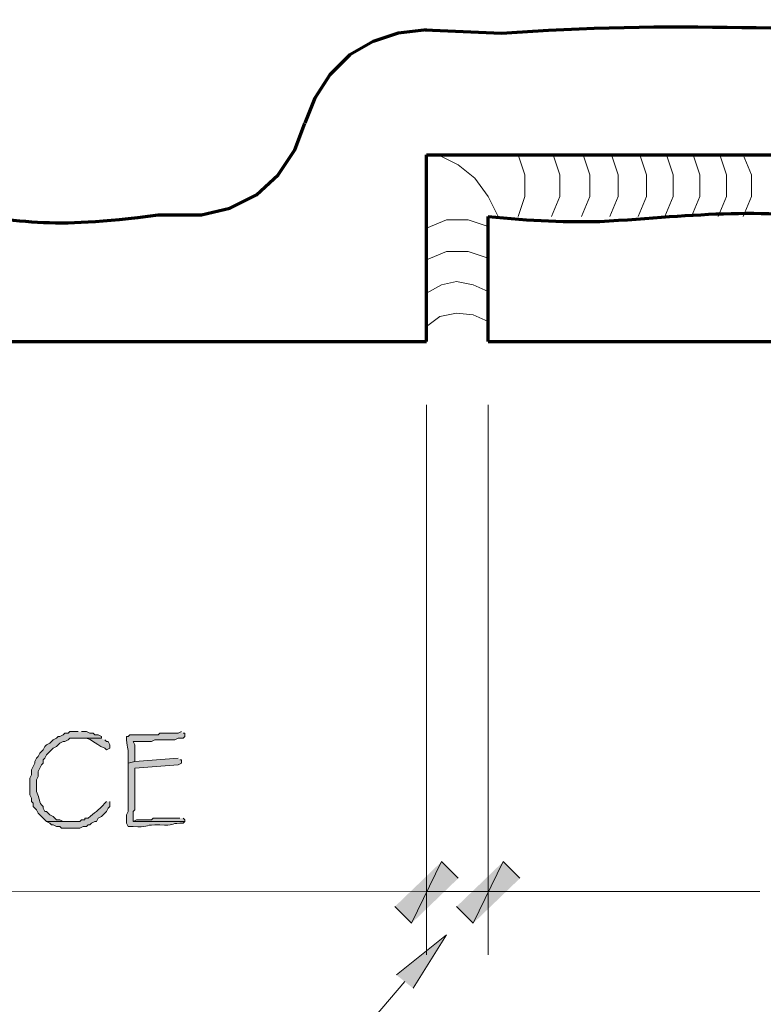
# Model space of a CAD drawing. Units: inches. Extents: x -61 to 673, y 119 to 673.
# Drawn here: x 234 to 261, y 140 to 176 of the extents above; entities that cross this region are included whole.
import ezdxf

# ---------------------------------------------------------------- set-up
doc = ezdxf.new("R2010")
doc.units = ezdxf.units.IN
doc.header["$MEASUREMENT"] = 0
doc.layers.add('Layer 1', color=7, linetype='Continuous')

msp = doc.modelspace()

# ---------------------------------------------------------------- hatches: boundary and pattern name
at = {"layer": 'Layer 1', "true_color": 0xffffff}
h = msp.add_hatch(color=7, dxfattribs=at)
edge = h.paths.add_edge_path()
edge.add_spline(control_points=[(236.07, 150.21), (236.07, 150.21), (235.77, 150.21), (235.77, 150.21), (235.77, 150.21), (235.71, 150.15), (235.71, 150.15), (235.71, 150.15), (235.59, 150.15), (235.59, 150.15), (235.59, 150.15), (235.53, 150.09), (235.53, 150.09), (235.53, 150.09), (235.41, 150.03), (235.41, 150.03), (235.41, 150.03), (235.35, 150.03), (235.35, 150.03), (235.35, 150.03), (235.29, 149.97), (235.29, 149.97), (235.29, 149.97), (235.17, 149.91), (235.17, 149.91), (235.17, 149.91), (235.05, 149.79), (235.05, 149.79), (235.05, 149.79), (234.93, 149.73), (234.93, 149.73), (234.93, 149.73), (234.87, 149.67), (234.87, 149.67), (234.87, 149.67), (234.81, 149.55), (234.81, 149.55), (234.81, 149.55), (234.69, 149.43), (234.69, 149.43), (234.69, 149.43), (234.63, 149.311), (234.63, 149.311), (234.63, 149.311), (234.57, 149.25), (234.57, 149.25), (234.57, 149.25), (234.51, 149.13), (234.51, 149.13), (234.51, 149.13), (234.51, 149.07), (234.51, 149.07), (234.51, 149.07), (234.39, 148.83), (234.39, 148.83), (234.39, 148.83), (234.39, 148.65), (234.39, 148.65), (234.39, 148.65), (234.33, 148.53), (234.33, 148.53), (234.33, 148.53), (234.33, 147.93), (234.33, 147.93), (234.33, 147.93), (234.39, 147.811), (234.39, 147.811), (234.39, 147.811), (234.39, 147.69), (234.39, 147.69), (234.39, 147.69), (234.45, 147.63), (234.45, 147.63), (234.45, 147.63), (234.45, 147.51), (234.45, 147.51), (234.45, 147.51), (234.57, 147.391), (234.57, 147.391), (234.57, 147.391), (234.63, 147.271), (234.63, 147.271), (234.63, 147.271), (234.93, 146.97), (234.93, 146.97), (234.93, 146.97), (235.83, 146.97), (235.83, 146.97), (235.83, 146.97), (235.53, 146.97), (235.53, 146.97), (235.53, 146.97), (235.41, 147.03), (235.41, 147.03), (235.41, 147.03), (235.29, 147.03), (235.29, 147.03), (235.29, 147.03), (235.23, 147.09), (235.23, 147.09), (235.23, 147.09), (235.17, 147.15), (235.17, 147.15), (235.17, 147.15), (235.05, 147.21), (235.05, 147.21), (235.05, 147.21), (234.93, 147.33), (234.93, 147.33), (234.93, 147.33), (234.87, 147.33), (234.87, 147.33), (234.87, 147.33), (234.81, 147.45), (234.81, 147.45), (234.81, 147.45), (234.81, 147.51), (234.81, 147.51), (234.81, 147.51), (234.75, 147.57), (234.75, 147.57), (234.667, 147.724), (234.653, 147.897), (234.57, 148.05), (234.57, 148.05), (234.57, 148.47), (234.57, 148.47), (234.57, 148.47), (234.63, 148.59), (234.63, 148.59), (234.63, 148.59), (234.63, 148.771), (234.63, 148.771), (234.63, 148.771), (234.75, 149.01), (234.75, 149.01), (234.75, 149.01), (234.81, 149.07), (234.81, 149.07), (234.81, 149.07), (234.81, 149.19), (234.81, 149.19), (234.81, 149.19), (234.87, 149.25), (234.87, 149.25), (234.87, 149.25), (234.93, 149.37), (234.93, 149.37), (234.93, 149.37), (235.17, 149.61), (235.17, 149.61), (235.17, 149.61), (235.29, 149.67), (235.29, 149.67), (235.29, 149.67), (235.41, 149.79), (235.41, 149.79), (235.41, 149.79), (235.53, 149.851), (235.53, 149.851), (235.53, 149.851), (235.59, 149.851), (235.59, 149.851), (235.59, 149.851), (235.71, 149.91), (235.71, 149.91), (235.71, 149.91), (235.77, 149.97), (235.77, 149.97), (235.77, 149.97), (236.91, 149.97), (236.91, 149.97), (236.91, 149.97), (236.91, 150.03), (236.91, 150.03), (236.91, 150.03), (236.79, 150.09), (236.79, 150.09), (236.79, 150.09), (236.67, 150.09), (236.67, 150.09), (236.67, 150.09), (236.61, 150.15), (236.61, 150.15), (236.61, 150.15), (236.49, 150.15), (236.49, 150.15), (236.49, 150.15), (236.37, 150.21), (236.37, 150.21), (236.37, 150.21), (236.19, 150.21), (236.19, 150.21)], knot_values=[0, 0, 0, 0, 1, 1, 1, 2, 2, 2, 3, 3, 3, 4, 4, 4, 5, 5, 5, 6, 6, 6, 7, 7, 7, 8, 8, 8, 9, 9, 9, 10, 10, 10, 11, 11, 11, 12, 12, 12, 13, 13, 13, 14, 14, 14, 15, 15, 15, 16, 16, 16, 17, 17, 17, 18, 18, 18, 19, 19, 19, 20, 20, 20, 21, 21, 21, 22, 22, 22, 23, 23, 23, 24, 24, 24, 25, 25, 25, 26, 26, 26, 27, 27, 27, 28, 28, 28, 29, 29, 29, 30, 30, 30, 31, 31, 31, 32, 32, 32, 33, 33, 33, 34, 34, 34, 35, 35, 35, 36, 36, 36, 37, 37, 37, 38, 38, 38, 39, 39, 39, 40, 40, 40, 41, 41, 41, 42, 42, 42, 43, 43, 43, 44, 44, 44, 45, 45, 45, 46, 46, 46, 47, 47, 47, 48, 48, 48, 49, 49, 49, 50, 50, 50, 51, 51, 51, 52, 52, 52, 53, 53, 53, 54, 54, 54, 55, 55, 55, 56, 56, 56, 57, 57, 57, 58, 58, 58, 59, 59, 59, 60, 60, 60, 61, 61, 61, 62, 62, 62, 63, 63, 63, 64, 64, 64, 64], degree=3, periodic=0)
edge.add_line((236.19, 150.21), (236.07, 150.21))
h = msp.add_hatch(color=7, dxfattribs=at)
edge = h.paths.add_edge_path()
edge.add_spline(control_points=[(236.91, 149.97), (236.91, 149.97), (236.07, 149.97), (236.07, 149.97), (236.07, 149.97), (236.13, 149.97), (236.13, 149.97), (236.571, 150.024), (236.627, 149.774), (237.03, 149.61), (237.03, 149.61), (237.09, 149.55), (237.09, 149.55), (237.09, 149.55), (237.21, 149.61), (237.21, 149.61), (237.21, 149.61), (237.21, 149.73), (237.21, 149.73), (237.21, 149.73), (237.15, 149.851), (237.15, 149.851), (237.15, 149.851), (237.09, 149.851), (237.09, 149.851), (237.09, 149.851), (237.03, 149.91), (237.03, 149.91)], knot_values=[0, 0, 0, 0, 1, 1, 1, 2, 2, 2, 3, 3, 3, 4, 4, 4, 5, 5, 5, 6, 6, 6, 7, 7, 7, 8, 8, 8, 9, 9, 9, 9], degree=3, periodic=0)
edge.add_line((237.03, 149.91), (236.91, 149.97))
h = msp.add_hatch(color=7, dxfattribs=at)
edge = h.paths.add_edge_path()
edge.add_spline(control_points=[(239.79, 150.21), (239.79, 150.21), (239.67, 150.15), (239.67, 150.15), (239.67, 150.15), (239.01, 150.15), (239.01, 150.15), (239.01, 150.15), (238.95, 150.09), (238.95, 150.09), (238.95, 150.09), (238.71, 150.09), (238.71, 150.09), (238.45, 150.09), (238.19, 150.09), (237.93, 150.09), (237.93, 150.09), (237.87, 150.03), (237.87, 150.03), (237.87, 150.03), (237.81, 150.03), (237.81, 150.03), (237.81, 150.03), (237.81, 149.91), (237.81, 149.91), (237.837, 149.585), (237.897, 149.635), (237.87, 149.19), (237.87, 149.19), (237.87, 149.07), (237.87, 149.07), (237.87, 149.07), (238.11, 149.13), (238.11, 149.13), (238.11, 149.13), (238.11, 149.19), (238.11, 149.19), (238.11, 149.37), (238.11, 149.55), (238.11, 149.73), (238.11, 149.73), (238.05, 149.851), (238.05, 149.851), (238.05, 149.851), (238.71, 149.851), (238.71, 149.851), (238.71, 149.851), (238.83, 149.91), (238.83, 149.91), (238.83, 149.91), (239.55, 149.91), (239.55, 149.91), (239.55, 149.91), (239.67, 149.97), (239.67, 149.97), (239.67, 149.97), (239.85, 149.97), (239.85, 149.97), (239.85, 149.97), (239.91, 150.03), (239.91, 150.03), (239.91, 150.03), (239.91, 150.15), (239.91, 150.15), (239.91, 150.15), (239.85, 150.15), (239.85, 150.15)], knot_values=[0, 0, 0, 0, 1, 1, 1, 2, 2, 2, 3, 3, 3, 4, 4, 4, 5, 5, 5, 6, 6, 6, 7, 7, 7, 8, 8, 8, 9, 9, 9, 10, 10, 10, 11, 11, 11, 12, 12, 12, 13, 13, 13, 14, 14, 14, 15, 15, 15, 16, 16, 16, 17, 17, 17, 18, 18, 18, 19, 19, 19, 20, 20, 20, 21, 21, 21, 22, 22, 22, 22], degree=3, periodic=0)
edge.add_line((239.85, 150.15), (239.79, 150.21))
h = msp.add_hatch(color=7, dxfattribs=at)
edge = h.paths.add_edge_path()
edge.add_spline(control_points=[(239.67, 149.25), (239.67, 149.25), (238.11, 149.13), (238.11, 149.13), (238.11, 149.13), (237.87, 149.07), (237.87, 149.07), (237.87, 149.07), (237.87, 148.83), (237.87, 148.83), (237.87, 148.57), (237.87, 148.311), (237.87, 148.05), (237.87, 148.05), (237.87, 147.33), (237.87, 147.33), (237.87, 147.33), (237.81, 147.21), (237.81, 147.21), (237.81, 147.21), (237.81, 146.91), (237.81, 146.91), (237.81, 146.91), (237.87, 146.79), (237.87, 146.79), (237.87, 146.79), (238.05, 146.79), (238.05, 146.79), (238.584, 146.751), (238.469, 146.858), (238.83, 146.851), (238.83, 146.851), (239.01, 146.851), (239.01, 146.851), (239.542, 146.812), (239.386, 146.92), (239.73, 146.91), (239.73, 146.91), (239.85, 146.91), (239.85, 146.91), (239.85, 146.91), (239.91, 146.97), (239.91, 146.97), (239.91, 146.97), (238.05, 146.97), (238.05, 146.97), (238.05, 146.97), (238.05, 147.33), (238.05, 147.33), (238.05, 147.33), (238.11, 147.391), (238.11, 147.391), (238.11, 147.391), (238.11, 147.99), (238.11, 147.99), (238.11, 148.21), (238.11, 148.43), (238.11, 148.65), (238.11, 148.65), (238.11, 148.891), (238.11, 148.891), (238.11, 148.891), (239.67, 149.01), (239.67, 149.01), (239.67, 149.01), (239.79, 149.07), (239.79, 149.07), (239.79, 149.07), (239.79, 149.19), (239.79, 149.19), (239.79, 149.19), (239.73, 149.19), (239.73, 149.19)], knot_values=[0, 0, 0, 0, 1, 1, 1, 2, 2, 2, 3, 3, 3, 4, 4, 4, 5, 5, 5, 6, 6, 6, 7, 7, 7, 8, 8, 8, 9, 9, 9, 10, 10, 10, 11, 11, 11, 12, 12, 12, 13, 13, 13, 14, 14, 14, 15, 15, 15, 16, 16, 16, 17, 17, 17, 18, 18, 18, 19, 19, 19, 20, 20, 20, 21, 21, 21, 22, 22, 22, 23, 23, 23, 24, 24, 24, 24], degree=3, periodic=0)
edge.add_line((239.73, 149.19), (239.67, 149.25))
h = msp.add_hatch(color=7, dxfattribs=at)
edge = h.paths.add_edge_path()
edge.add_spline(control_points=[(237.09, 147.69), (237.09, 147.69), (237.03, 147.63), (237.03, 147.63), (236.784, 147.359), (236.682, 147.306), (236.43, 147.09), (236.43, 147.09), (236.31, 147.09), (236.31, 147.09), (236.31, 147.09), (236.31, 147.03), (236.31, 147.03), (236.31, 147.03), (236.19, 147.03), (236.19, 147.03), (236.19, 147.03), (236.13, 146.97), (236.13, 146.97), (236.13, 146.97), (234.93, 146.97), (234.93, 146.97), (234.93, 146.97), (235.05, 146.91), (235.05, 146.91), (235.05, 146.91), (235.11, 146.851), (235.11, 146.851), (235.11, 146.851), (235.17, 146.851), (235.17, 146.851), (235.17, 146.851), (235.29, 146.79), (235.29, 146.79), (235.29, 146.79), (235.41, 146.79), (235.41, 146.79), (235.41, 146.79), (235.47, 146.73), (235.47, 146.73), (235.47, 146.73), (236.13, 146.73), (236.13, 146.73), (236.13, 146.73), (236.25, 146.79), (236.25, 146.79), (236.25, 146.79), (236.37, 146.79), (236.37, 146.79), (236.37, 146.79), (236.43, 146.851), (236.43, 146.851), (236.43, 146.851), (236.49, 146.851), (236.49, 146.851), (236.49, 146.851), (236.55, 146.91), (236.55, 146.91), (236.55, 146.91), (236.67, 146.97), (236.67, 146.97), (236.67, 146.97), (236.73, 146.97), (236.73, 146.97), (236.73, 146.97), (236.79, 147.09), (236.79, 147.09), (236.79, 147.09), (236.91, 147.15), (236.91, 147.15), (236.91, 147.15), (237.09, 147.33), (237.09, 147.33), (237.09, 147.33), (237.15, 147.45), (237.15, 147.45), (237.15, 147.45), (237.21, 147.51), (237.21, 147.51), (237.21, 147.51), (237.21, 147.69), (237.21, 147.69)], knot_values=[0, 0, 0, 0, 1, 1, 1, 2, 2, 2, 3, 3, 3, 4, 4, 4, 5, 5, 5, 6, 6, 6, 7, 7, 7, 8, 8, 8, 9, 9, 9, 10, 10, 10, 11, 11, 11, 12, 12, 12, 13, 13, 13, 14, 14, 14, 15, 15, 15, 16, 16, 16, 17, 17, 17, 18, 18, 18, 19, 19, 19, 20, 20, 20, 21, 21, 21, 22, 22, 22, 23, 23, 23, 24, 24, 24, 25, 25, 25, 26, 26, 26, 27, 27, 27, 27], degree=3, periodic=0)
edge.add_line((237.21, 147.69), (237.09, 147.69))
h = msp.add_hatch(color=7, dxfattribs=at)
edge = h.paths.add_edge_path()
edge.add_spline(control_points=[(239.73, 147.09), (239.73, 147.09), (239.61, 147.09), (239.61, 147.09), (239.41, 147.09), (239.21, 147.09), (239.01, 147.09), (239.01, 147.09), (238.77, 147.09), (238.77, 147.09), (238.77, 147.09), (238.71, 147.03), (238.71, 147.03), (238.71, 147.03), (238.17, 147.03), (238.17, 147.03), (238.17, 147.03), (238.05, 146.97), (238.05, 146.97), (238.05, 146.97), (239.91, 146.97), (239.91, 146.97), (239.91, 146.97), (239.91, 147.03), (239.91, 147.03), (239.91, 147.03), (239.85, 147.09), (239.85, 147.09)], knot_values=[0, 0, 0, 0, 1, 1, 1, 2, 2, 2, 3, 3, 3, 4, 4, 4, 5, 5, 5, 6, 6, 6, 7, 7, 7, 8, 8, 8, 9, 9, 9, 9], degree=3, periodic=0)
edge.add_line((239.85, 147.09), (239.73, 147.09))
for points in [[(249.15, 145.53), (248.07, 143.311), (247.47, 143.91)], [(249.15, 145.53), (248.07, 143.311), (247.47, 143.91)], [(249.75, 144.93), (249.15, 145.53), (248.07, 143.311)], [(249.75, 144.93), (249.15, 145.53), (248.07, 143.311)], [(251.37, 145.53), (250.29, 143.311), (249.69, 143.91)], [(251.37, 145.53), (250.29, 143.311), (249.69, 143.91)], [(251.97, 144.93), (251.37, 145.53), (250.29, 143.311)], [(251.97, 144.93), (251.37, 145.53), (250.29, 143.311)], [(247.53, 141.45), (249.33, 142.891), (248.13, 140.97)]]:
    msp.add_hatch(color=7, dxfattribs=at).paths.add_polyline_path(points)

# ---------------------------------------------------------------- linework, layer by layer
at = {"layer": 'Layer 1', "color": 7, "lineweight": 70, "true_color": 0xffffff}
for points in [[(248.61, 175.47), (247.59, 175.351), (246.69, 175.05), (245.85, 174.57), (245.13, 173.851), (244.59, 173.01), (244.23, 172.11)], [(240.51, 168.811), (241.53, 169.05), (242.49, 169.53), (243.27, 170.25), (243.87, 171.15), (244.23, 172.11)], [(248.61, 170.97), (283.77, 170.97)], [(248.61, 164.25), (248.61, 170.97)], [(250.83, 164.25), (250.83, 168.75)], [(159.21, 164.25), (248.61, 164.25)], [(250.83, 164.25), (364.17, 164.25)]]:
    msp.add_lwpolyline(points, dxfattribs=at)
at = {"layer": 'Layer 1', "color": 7, "lineweight": 5, "true_color": 0xffffff}
for points in [[(251.19, 168.75), (250.83, 169.47), (250.35, 170.13), (249.75, 170.61), (249.03, 170.97)], [(251.91, 168.75), (252.15, 169.47), (252.15, 170.25), (251.91, 170.97)], [(253.11, 168.75), (253.41, 169.47), (253.41, 170.25), (253.17, 170.97)], [(254.19, 168.75), (254.49, 169.47), (254.49, 170.25), (254.25, 170.97)], [(255.21, 168.75), (255.51, 169.47), (255.51, 170.25), (255.27, 170.97)], [(256.23, 168.75), (256.53, 169.47), (256.53, 170.25), (256.29, 170.97)], [(257.19, 168.75), (257.49, 169.47), (257.49, 170.25), (257.25, 170.97)], [(258.15, 168.75), (258.45, 169.47), (258.45, 170.25), (258.21, 170.97)], [(259.11, 168.75), (259.41, 169.47), (259.41, 170.25), (259.17, 170.97)], [(260.01, 168.75), (260.31, 169.47), (260.31, 170.25), (260.01, 170.97)], [(250.83, 168.391), (250.11, 168.63), (249.33, 168.63), (248.61, 168.33)], [(250.83, 167.25), (250.11, 167.49), (249.33, 167.49), (248.61, 167.19)], [(250.83, 166.05), (250.29, 166.29), (249.69, 166.41), (249.15, 166.29), (248.61, 165.99)], [(250.83, 164.97), (250.29, 165.21), (249.69, 165.271), (249.09, 165.15), (248.61, 164.79)], [(248.61, 161.97), (248.61, 142.17)], [(250.83, 154.891), (250.83, 142.17), (250.83, 161.97)], [(248.61, 154.891), (248.61, 142.17)], [(248.61, 144.45), (176.85, 144.449)], [(248.61, 144.45), (260.61, 144.45)]]:
    msp.add_lwpolyline(points, dxfattribs=at)
at = {"layer": 'Layer 1', "lineweight": 0}
for points in [[(249.15, 145.53), (248.07, 143.311), (247.47, 143.91)], [(249.15, 145.53), (248.07, 143.311), (247.47, 143.91)], [(249.75, 144.93), (249.15, 145.53), (248.07, 143.311)], [(249.75, 144.93), (249.15, 145.53), (248.07, 143.311)], [(251.37, 145.53), (250.29, 143.311), (249.69, 143.91)], [(251.37, 145.53), (250.29, 143.311), (249.69, 143.91)], [(251.97, 144.93), (251.37, 145.53), (250.29, 143.311)], [(251.97, 144.93), (251.37, 145.53), (250.29, 143.311)], [(247.53, 141.45), (249.33, 142.891), (248.13, 140.97)]]:
    msp.add_lwpolyline(points, dxfattribs=at)
at = {"layer": 'Layer 1', "color": 7, "lineweight": 70, "true_color": 0xffffff}
for points, knots in [([(248.55, 175.47), (248.55, 175.47), (251.31, 175.351), (251.31, 175.351), (257.399, 175.841), (262.528, 175.387), (268.53, 175.47), (268.53, 175.47), (268.89, 175.41), (268.89, 175.41), (268.89, 175.41), (269.25, 175.41), (269.25, 175.41), (271.772, 175.396), (274.291, 175.417), (276.81, 175.47), (276.81, 175.47), (278.07, 175.47), (278.07, 175.47)], [0, 0, 0, 0, 1, 1, 1, 2, 2, 2, 3, 3, 3, 4, 4, 4, 5, 5, 5, 6, 6, 6, 6]), ([(250.83, 168.75), (250.83, 168.75), (252.21, 168.63), (252.21, 168.63), (252.21, 168.63), (253.53, 168.57), (253.53, 168.57), (253.53, 168.57), (254.85, 168.57), (254.85, 168.57), (258.503, 168.825), (260.64, 169.096), (264.27, 168.57), (264.27, 168.57), (264.93, 168.51), (264.93, 168.51), (264.93, 168.51), (265.59, 168.51), (265.59, 168.51), (269.614, 168.715), (272.894, 169.032), (276.99, 168.811), (276.99, 168.811), (277.65, 168.75), (277.65, 168.75), (277.65, 168.75), (279.03, 168.63), (279.03, 168.63), (279.03, 168.63), (279.69, 168.57), (279.69, 168.57), (279.69, 168.57), (280.35, 168.51), (280.35, 168.51), (283.108, 168.603), (285.504, 168.958), (288.39, 168.69), (288.39, 168.69), (289.05, 168.69), (289.05, 168.69), (289.05, 168.69), (289.77, 168.75), (289.77, 168.75), (292.152, 168.952), (294.056, 168.862), (296.43, 168.75), (296.43, 168.75), (299.79, 168.75), (299.79, 168.75), (299.79, 168.75), (300.51, 168.69), (300.51, 168.69), (300.51, 168.69), (301.83, 168.63), (301.83, 168.63), (301.83, 168.63), (303.15, 168.63), (303.15, 168.63), (307.443, 168.9), (310.943, 169.026), (315.27, 168.57), (315.27, 168.57), (316.59, 168.57), (316.59, 168.57), (319.469, 168.778), (321.85, 168.688), (324.629, 168.75), (324.629, 168.75), (325.35, 168.75), (325.35, 168.75), (325.35, 168.75), (327.33, 168.93), (327.33, 168.93), (331.15, 168.861), (333.828, 168.253), (337.709, 168.69), (337.709, 168.69), (338.01, 168.75), (338.01, 168.75), (338.01, 168.75), (338.369, 168.75), (338.369, 168.75), (338.369, 168.75), (338.73, 168.811), (338.73, 168.811)], [0, 0, 0, 0, 1, 1, 1, 2, 2, 2, 3, 3, 3, 4, 4, 4, 5, 5, 5, 6, 6, 6, 7, 7, 7, 8, 8, 8, 9, 9, 9, 10, 10, 10, 11, 11, 11, 12, 12, 12, 13, 13, 13, 14, 14, 14, 15, 15, 15, 16, 16, 16, 17, 17, 17, 18, 18, 18, 19, 19, 19, 20, 20, 20, 21, 21, 21, 22, 22, 22, 23, 23, 23, 24, 24, 24, 25, 25, 25, 26, 26, 26, 27, 27, 27, 28, 28, 28, 28]), ([(215.19, 168.811), (215.19, 168.811), (216.75, 168.87), (216.75, 168.87), (216.75, 168.87), (217.59, 168.93), (217.59, 168.93), (221.658, 168.787), (224.479, 168.222), (228.63, 168.87), (228.63, 168.87), (229.47, 168.93), (229.47, 168.93), (229.47, 168.93), (230.25, 168.99), (230.25, 168.99), (234.383, 168.597), (234.84, 168.279), (238.95, 168.811), (238.95, 168.811), (240.51, 168.811), (240.51, 168.811)], [0, 0, 0, 0, 1, 1, 1, 2, 2, 2, 3, 3, 3, 4, 4, 4, 5, 5, 5, 6, 6, 6, 7, 7, 7, 7])]:
    msp.add_open_spline(points, degree=3, knots=knots, dxfattribs=at)
at = {"layer": 'Layer 1', "lineweight": 0}
for points, knots in [([(236.07, 150.21), (236.07, 150.21), (235.77, 150.21), (235.77, 150.21), (235.77, 150.21), (235.71, 150.15), (235.71, 150.15), (235.71, 150.15), (235.59, 150.15), (235.59, 150.15), (235.59, 150.15), (235.53, 150.09), (235.53, 150.09), (235.53, 150.09), (235.41, 150.03), (235.41, 150.03), (235.41, 150.03), (235.35, 150.03), (235.35, 150.03), (235.35, 150.03), (235.29, 149.97), (235.29, 149.97), (235.29, 149.97), (235.17, 149.91), (235.17, 149.91), (235.17, 149.91), (235.05, 149.79), (235.05, 149.79), (235.05, 149.79), (234.93, 149.73), (234.93, 149.73), (234.93, 149.73), (234.87, 149.67), (234.87, 149.67), (234.87, 149.67), (234.81, 149.55), (234.81, 149.55), (234.81, 149.55), (234.69, 149.43), (234.69, 149.43), (234.69, 149.43), (234.63, 149.311), (234.63, 149.311), (234.63, 149.311), (234.57, 149.25), (234.57, 149.25), (234.57, 149.25), (234.51, 149.13), (234.51, 149.13), (234.51, 149.13), (234.51, 149.07), (234.51, 149.07), (234.51, 149.07), (234.39, 148.83), (234.39, 148.83), (234.39, 148.83), (234.39, 148.65), (234.39, 148.65), (234.39, 148.65), (234.33, 148.53), (234.33, 148.53), (234.33, 148.53), (234.33, 147.93), (234.33, 147.93), (234.33, 147.93), (234.39, 147.811), (234.39, 147.811), (234.39, 147.811), (234.39, 147.69), (234.39, 147.69), (234.39, 147.69), (234.45, 147.63), (234.45, 147.63), (234.45, 147.63), (234.45, 147.51), (234.45, 147.51), (234.45, 147.51), (234.57, 147.391), (234.57, 147.391), (234.57, 147.391), (234.63, 147.271), (234.63, 147.271), (234.63, 147.271), (234.93, 146.97), (234.93, 146.97), (234.93, 146.97), (235.83, 146.97), (235.83, 146.97), (235.83, 146.97), (235.53, 146.97), (235.53, 146.97), (235.53, 146.97), (235.41, 147.03), (235.41, 147.03), (235.41, 147.03), (235.29, 147.03), (235.29, 147.03), (235.29, 147.03), (235.23, 147.09), (235.23, 147.09), (235.23, 147.09), (235.17, 147.15), (235.17, 147.15), (235.17, 147.15), (235.05, 147.21), (235.05, 147.21), (235.05, 147.21), (234.93, 147.33), (234.93, 147.33), (234.93, 147.33), (234.87, 147.33), (234.87, 147.33), (234.87, 147.33), (234.81, 147.45), (234.81, 147.45), (234.81, 147.45), (234.81, 147.51), (234.81, 147.51), (234.81, 147.51), (234.75, 147.57), (234.75, 147.57), (234.667, 147.724), (234.653, 147.897), (234.57, 148.05), (234.57, 148.05), (234.57, 148.47), (234.57, 148.47), (234.57, 148.47), (234.63, 148.59), (234.63, 148.59), (234.63, 148.59), (234.63, 148.771), (234.63, 148.771), (234.63, 148.771), (234.75, 149.01), (234.75, 149.01), (234.75, 149.01), (234.81, 149.07), (234.81, 149.07), (234.81, 149.07), (234.81, 149.19), (234.81, 149.19), (234.81, 149.19), (234.87, 149.25), (234.87, 149.25), (234.87, 149.25), (234.93, 149.37), (234.93, 149.37), (234.93, 149.37), (235.17, 149.61), (235.17, 149.61), (235.17, 149.61), (235.29, 149.67), (235.29, 149.67), (235.29, 149.67), (235.41, 149.79), (235.41, 149.79), (235.41, 149.79), (235.53, 149.851), (235.53, 149.851), (235.53, 149.851), (235.59, 149.851), (235.59, 149.851), (235.59, 149.851), (235.71, 149.91), (235.71, 149.91), (235.71, 149.91), (235.77, 149.97), (235.77, 149.97), (235.77, 149.97), (236.91, 149.97), (236.91, 149.97), (236.91, 149.97), (236.91, 150.03), (236.91, 150.03), (236.91, 150.03), (236.79, 150.09), (236.79, 150.09), (236.79, 150.09), (236.67, 150.09), (236.67, 150.09), (236.67, 150.09), (236.61, 150.15), (236.61, 150.15), (236.61, 150.15), (236.49, 150.15), (236.49, 150.15), (236.49, 150.15), (236.37, 150.21), (236.37, 150.21), (236.37, 150.21), (236.19, 150.21), (236.19, 150.21)], [0, 0, 0, 0, 1, 1, 1, 2, 2, 2, 3, 3, 3, 4, 4, 4, 5, 5, 5, 6, 6, 6, 7, 7, 7, 8, 8, 8, 9, 9, 9, 10, 10, 10, 11, 11, 11, 12, 12, 12, 13, 13, 13, 14, 14, 14, 15, 15, 15, 16, 16, 16, 17, 17, 17, 18, 18, 18, 19, 19, 19, 20, 20, 20, 21, 21, 21, 22, 22, 22, 23, 23, 23, 24, 24, 24, 25, 25, 25, 26, 26, 26, 27, 27, 27, 28, 28, 28, 29, 29, 29, 30, 30, 30, 31, 31, 31, 32, 32, 32, 33, 33, 33, 34, 34, 34, 35, 35, 35, 36, 36, 36, 37, 37, 37, 38, 38, 38, 39, 39, 39, 40, 40, 40, 41, 41, 41, 42, 42, 42, 43, 43, 43, 44, 44, 44, 45, 45, 45, 46, 46, 46, 47, 47, 47, 48, 48, 48, 49, 49, 49, 50, 50, 50, 51, 51, 51, 52, 52, 52, 53, 53, 53, 54, 54, 54, 55, 55, 55, 56, 56, 56, 57, 57, 57, 58, 58, 58, 59, 59, 59, 60, 60, 60, 61, 61, 61, 62, 62, 62, 63, 63, 63, 64, 64, 64, 64]), ([(236.91, 149.97), (236.91, 149.97), (236.07, 149.97), (236.07, 149.97), (236.07, 149.97), (236.13, 149.97), (236.13, 149.97), (236.571, 150.024), (236.627, 149.774), (237.03, 149.61), (237.03, 149.61), (237.09, 149.55), (237.09, 149.55), (237.09, 149.55), (237.21, 149.61), (237.21, 149.61), (237.21, 149.61), (237.21, 149.73), (237.21, 149.73), (237.21, 149.73), (237.15, 149.851), (237.15, 149.851), (237.15, 149.851), (237.09, 149.851), (237.09, 149.851), (237.09, 149.851), (237.03, 149.91), (237.03, 149.91)], [0, 0, 0, 0, 1, 1, 1, 2, 2, 2, 3, 3, 3, 4, 4, 4, 5, 5, 5, 6, 6, 6, 7, 7, 7, 8, 8, 8, 9, 9, 9, 9]), ([(239.79, 150.21), (239.79, 150.21), (239.67, 150.15), (239.67, 150.15), (239.67, 150.15), (239.01, 150.15), (239.01, 150.15), (239.01, 150.15), (238.95, 150.09), (238.95, 150.09), (238.95, 150.09), (238.71, 150.09), (238.71, 150.09), (238.45, 150.09), (238.19, 150.09), (237.93, 150.09), (237.93, 150.09), (237.87, 150.03), (237.87, 150.03), (237.87, 150.03), (237.81, 150.03), (237.81, 150.03), (237.81, 150.03), (237.81, 149.91), (237.81, 149.91), (237.837, 149.585), (237.897, 149.635), (237.87, 149.19), (237.87, 149.19), (237.87, 149.07), (237.87, 149.07), (237.87, 149.07), (238.11, 149.13), (238.11, 149.13), (238.11, 149.13), (238.11, 149.19), (238.11, 149.19), (238.11, 149.37), (238.11, 149.55), (238.11, 149.73), (238.11, 149.73), (238.05, 149.851), (238.05, 149.851), (238.05, 149.851), (238.71, 149.851), (238.71, 149.851), (238.71, 149.851), (238.83, 149.91), (238.83, 149.91), (238.83, 149.91), (239.55, 149.91), (239.55, 149.91), (239.55, 149.91), (239.67, 149.97), (239.67, 149.97), (239.67, 149.97), (239.85, 149.97), (239.85, 149.97), (239.85, 149.97), (239.91, 150.03), (239.91, 150.03), (239.91, 150.03), (239.91, 150.15), (239.91, 150.15), (239.91, 150.15), (239.85, 150.15), (239.85, 150.15)], [0, 0, 0, 0, 1, 1, 1, 2, 2, 2, 3, 3, 3, 4, 4, 4, 5, 5, 5, 6, 6, 6, 7, 7, 7, 8, 8, 8, 9, 9, 9, 10, 10, 10, 11, 11, 11, 12, 12, 12, 13, 13, 13, 14, 14, 14, 15, 15, 15, 16, 16, 16, 17, 17, 17, 18, 18, 18, 19, 19, 19, 20, 20, 20, 21, 21, 21, 22, 22, 22, 22]), ([(239.67, 149.25), (239.67, 149.25), (238.11, 149.13), (238.11, 149.13), (238.11, 149.13), (237.87, 149.07), (237.87, 149.07), (237.87, 149.07), (237.87, 148.83), (237.87, 148.83), (237.87, 148.57), (237.87, 148.311), (237.87, 148.05), (237.87, 148.05), (237.87, 147.33), (237.87, 147.33), (237.87, 147.33), (237.81, 147.21), (237.81, 147.21), (237.81, 147.21), (237.81, 146.91), (237.81, 146.91), (237.81, 146.91), (237.87, 146.79), (237.87, 146.79), (237.87, 146.79), (238.05, 146.79), (238.05, 146.79), (238.584, 146.751), (238.469, 146.858), (238.83, 146.851), (238.83, 146.851), (239.01, 146.851), (239.01, 146.851), (239.542, 146.812), (239.386, 146.92), (239.73, 146.91), (239.73, 146.91), (239.85, 146.91), (239.85, 146.91), (239.85, 146.91), (239.91, 146.97), (239.91, 146.97), (239.91, 146.97), (238.05, 146.97), (238.05, 146.97), (238.05, 146.97), (238.05, 147.33), (238.05, 147.33), (238.05, 147.33), (238.11, 147.391), (238.11, 147.391), (238.11, 147.391), (238.11, 147.99), (238.11, 147.99), (238.11, 148.21), (238.11, 148.43), (238.11, 148.65), (238.11, 148.65), (238.11, 148.891), (238.11, 148.891), (238.11, 148.891), (239.67, 149.01), (239.67, 149.01), (239.67, 149.01), (239.79, 149.07), (239.79, 149.07), (239.79, 149.07), (239.79, 149.19), (239.79, 149.19), (239.79, 149.19), (239.73, 149.19), (239.73, 149.19)], [0, 0, 0, 0, 1, 1, 1, 2, 2, 2, 3, 3, 3, 4, 4, 4, 5, 5, 5, 6, 6, 6, 7, 7, 7, 8, 8, 8, 9, 9, 9, 10, 10, 10, 11, 11, 11, 12, 12, 12, 13, 13, 13, 14, 14, 14, 15, 15, 15, 16, 16, 16, 17, 17, 17, 18, 18, 18, 19, 19, 19, 20, 20, 20, 21, 21, 21, 22, 22, 22, 23, 23, 23, 24, 24, 24, 24]), ([(237.09, 147.69), (237.09, 147.69), (237.03, 147.63), (237.03, 147.63), (236.784, 147.359), (236.682, 147.306), (236.43, 147.09), (236.43, 147.09), (236.31, 147.09), (236.31, 147.09), (236.31, 147.09), (236.31, 147.03), (236.31, 147.03), (236.31, 147.03), (236.19, 147.03), (236.19, 147.03), (236.19, 147.03), (236.13, 146.97), (236.13, 146.97), (236.13, 146.97), (234.93, 146.97), (234.93, 146.97), (234.93, 146.97), (235.05, 146.91), (235.05, 146.91), (235.05, 146.91), (235.11, 146.851), (235.11, 146.851), (235.11, 146.851), (235.17, 146.851), (235.17, 146.851), (235.17, 146.851), (235.29, 146.79), (235.29, 146.79), (235.29, 146.79), (235.41, 146.79), (235.41, 146.79), (235.41, 146.79), (235.47, 146.73), (235.47, 146.73), (235.47, 146.73), (236.13, 146.73), (236.13, 146.73), (236.13, 146.73), (236.25, 146.79), (236.25, 146.79), (236.25, 146.79), (236.37, 146.79), (236.37, 146.79), (236.37, 146.79), (236.43, 146.851), (236.43, 146.851), (236.43, 146.851), (236.49, 146.851), (236.49, 146.851), (236.49, 146.851), (236.55, 146.91), (236.55, 146.91), (236.55, 146.91), (236.67, 146.97), (236.67, 146.97), (236.67, 146.97), (236.73, 146.97), (236.73, 146.97), (236.73, 146.97), (236.79, 147.09), (236.79, 147.09), (236.79, 147.09), (236.91, 147.15), (236.91, 147.15), (236.91, 147.15), (237.09, 147.33), (237.09, 147.33), (237.09, 147.33), (237.15, 147.45), (237.15, 147.45), (237.15, 147.45), (237.21, 147.51), (237.21, 147.51), (237.21, 147.51), (237.21, 147.69), (237.21, 147.69)], [0, 0, 0, 0, 1, 1, 1, 2, 2, 2, 3, 3, 3, 4, 4, 4, 5, 5, 5, 6, 6, 6, 7, 7, 7, 8, 8, 8, 9, 9, 9, 10, 10, 10, 11, 11, 11, 12, 12, 12, 13, 13, 13, 14, 14, 14, 15, 15, 15, 16, 16, 16, 17, 17, 17, 18, 18, 18, 19, 19, 19, 20, 20, 20, 21, 21, 21, 22, 22, 22, 23, 23, 23, 24, 24, 24, 25, 25, 25, 26, 26, 26, 27, 27, 27, 27]), ([(239.73, 147.09), (239.73, 147.09), (239.61, 147.09), (239.61, 147.09), (239.41, 147.09), (239.21, 147.09), (239.01, 147.09), (239.01, 147.09), (238.77, 147.09), (238.77, 147.09), (238.77, 147.09), (238.71, 147.03), (238.71, 147.03), (238.71, 147.03), (238.17, 147.03), (238.17, 147.03), (238.17, 147.03), (238.05, 146.97), (238.05, 146.97), (238.05, 146.97), (239.91, 146.97), (239.91, 146.97), (239.91, 146.97), (239.91, 147.03), (239.91, 147.03), (239.91, 147.03), (239.85, 147.09), (239.85, 147.09)], [0, 0, 0, 0, 1, 1, 1, 2, 2, 2, 3, 3, 3, 4, 4, 4, 5, 5, 5, 6, 6, 6, 7, 7, 7, 8, 8, 8, 9, 9, 9, 9])]:
    msp.add_open_spline(points, degree=3, knots=knots, dxfattribs=at)
at = {"layer": 'Layer 1', "color": 7, "lineweight": 5, "true_color": 0xffffff}
msp.add_open_spline([(247.83, 141.21), (247.83, 141.21), (246.45, 139.59), (246.45, 139.59), (246.45, 139.59), (245.19, 137.79), (245.19, 137.79), (242.285, 133.592), (240.05, 128.774), (236.13, 125.37), (236.13, 125.37), (235.35, 124.771), (235.35, 124.771), (235.35, 124.771), (234.57, 124.29), (234.57, 124.29), (232.088, 122.818), (229.762, 123.047), (227.01, 123.45), (227.01, 123.45), (224.91, 123.811), (224.91, 123.811), (224.91, 123.811), (222.81, 124.05), (222.81, 124.05)], degree=3, knots=[0, 0, 0, 0, 1, 1, 1, 2, 2, 2, 3, 3, 3, 4, 4, 4, 5, 5, 5, 6, 6, 6, 7, 7, 7, 8, 8, 8, 8], dxfattribs=at)

doc.saveas('drawing.dxf')
